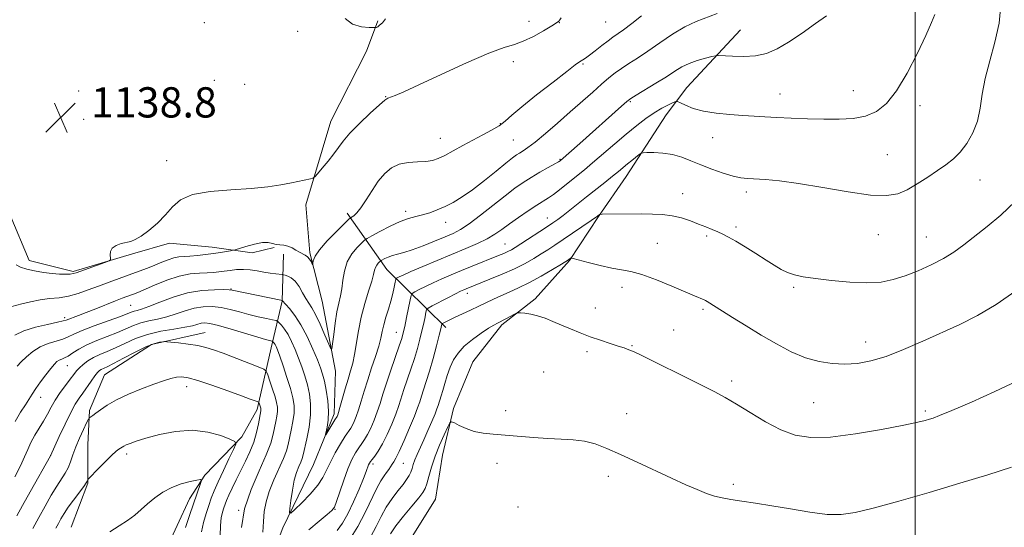
# Model space of a CAD drawing. Extents: x 2187300 to 2190200, y 347300 to 350200.
# Drawn here: x 2188263 to 2188524, y 348702 to 348837 of the extents above; entities that cross this region are included whole.
import ezdxf

# ---------------------------------------------------------------- set-up
doc = ezdxf.new("R2010")
doc.units = 0
doc.header["$MEASUREMENT"] = 0
for name, color, linetype, lineweight in [('32000', 7, 'Continuous', 0), ('DTM HARD BREAKLINE', 7, 'Continuous', 0), ('DTM SPOT ELEVATION', 2, 'Continuous', 13), ('INDEX CONTOUR', 41, 'Continuous', 13), ('INTERMEDIATE CONTOUR', 44, 'Continuous', 0), ('INTERMEDIATE CONTOUR DEPRESSION', 44, 'Continuous', 0), ('SPOT ELEVATION', 7, 'Continuous', 0)]:
    doc.layers.add(name, color=color, linetype=linetype, lineweight=lineweight)
doc.styles.add('Style-ITALICS', font='ITALICS.shx')

# ---------------------------------------------------------------- blocks, each defined once
blk = doc.blocks.new('SPOT')
at = {"layer": 'SPOT ELEVATION'}
for p, q in [((-3.91, -3.91), (3.82, 3.81)), ((-1.65, 3.77), (1.72, -3.93))]:
    blk.add_line(p, q, dxfattribs=at)

msp = doc.modelspace()

# ---------------------------------------------------------------- linework, layer by layer
at = {"layer": '32000', "flags": 128}
msp.add_lwpolyline([(2188500, 350000), (2188500, 347500)], dxfattribs=at)
at = {"layer": 'DTM HARD BREAKLINE'}
for points in [[(2188261.92, 348558.16, 1158.92), (2188272.87, 348574.86, 1158.08), (2188278.35, 348585.4, 1156.45), (2188281.29, 348596.66, 1155.86), (2188286.04, 348606.47, 1155.46), (2188295.16, 348618.45, 1154.26), (2188302.81, 348623.88, 1153.86), (2188311.92, 348631.86, 1153.46), (2188320.68, 348646.02, 1152.88), (2188323.98, 348659.83, 1152.23), (2188326.19, 348672.56, 1150.99), (2188328.78, 348691.82, 1149.46), (2188332.81, 348702.36, 1148.37), (2188340.85, 348719.07, 1146.56), (2188346.34, 348732.51, 1145.57), (2188346.73, 348743.78, 1144.52), (2188343.13, 348762.34, 1142.7), (2188339.89, 348775.07, 1141.76), (2188338.83, 348787.8, 1140.37), (2188345.43, 348809.97, 1139.21), (2188354.93, 348828.49, 1138.59), (2188357.85, 348836.48, 1137.83)], [(2188349.04, 348664.17, 1161.16), (2188363.66, 348694.68, 1160.36), (2188373.15, 348709.93, 1159.31), (2188375, 348721.56, 1158.91), (2188377.93, 348733.92, 1157.67), (2188383.05, 348746.27, 1157.2), (2188390.71, 348756.07, 1156.29), (2188399.46, 348762.96, 1155.67), (2188408.57, 348773.12, 1154.11), (2188416.24, 348784.74, 1152.07), (2188423.54, 348795.27, 1150.76), (2188434.12, 348811.61, 1148.8), (2188439.59, 348818.87, 1147.24), (2188453.81, 348834.11, 1145.02)], [(2188235.59, 348804.05, 1139.36), (2188250.85, 348798.56, 1139.03), (2188260.64, 348785.08, 1139.5), (2188265.7, 348773.07, 1139.65), (2188277.33, 348770.13, 1139.79), (2188292.98, 348774.82, 1140.12), (2188302.81, 348777.7, 1140.37), (2188314.08, 348776.59, 1141.32), (2188324.62, 348775.11, 1142.59), (2188330.44, 348776.55, 1142.08)], [(2188375.85, 348755.35, 1154.49), (2188360.25, 348770.66, 1146.81), (2188349.74, 348785.59, 1141.58)], [(2188263.48, 348602.16, 1164.23), (2188272.98, 348619.59, 1163.17), (2188279.55, 348630.12, 1162.88), (2188287.58, 348642.1, 1162.77), (2188293.42, 348652.63, 1161.97), (2188295.63, 348666.45, 1161.25), (2188297.85, 348680.99, 1160.37), (2188301.52, 348695.89, 1159.57), (2188308.1, 348710.05, 1158.7), (2188312.11, 348716.23, 1157.86), (2188321.96, 348726.39, 1155.72), (2188325.97, 348733.65, 1154.45), (2188329.65, 348750, 1150.63), (2188332.59, 348762.36, 1146.05), (2188332.98, 348774.72, 1142.41)], [(2188276.81, 348702.49, 1157.32), (2188281.2, 348714.12, 1156.09), (2188281.23, 348724.3, 1155.14), (2188281.61, 348733.39, 1153.69), (2188285.63, 348742.83, 1152.89), (2188298.02, 348750.81, 1152.27), (2188312.21, 348754.04, 1151.21)]]:
    msp.add_polyline3d(points, dxfattribs=at)
at = {"layer": 'DTM SPOT ELEVATION'}
for p in [(2188312, 348835.98, 1138.2), (2188397.9, 348836.37, 1139.62), (2188405.93, 348836.06, 1140.02), (2188418.16, 348836.16, 1140.94), (2188336.71, 348833.7, 1138.18), (2188393.75, 348825.69, 1140.27), (2188412.15, 348825.1, 1142.17), (2188314.65, 348820.75, 1138.37), (2188322.68, 348819.72, 1138.41), (2188278.76, 348817.9, 1138.63), (2188464.28, 348817.16, 1147.24), (2188483.61, 348818, 1147.17), (2188359.98, 348816.4, 1139.95), (2188424.63, 348815.07, 1146.17), (2188501.32, 348814.05, 1148.5), (2188280.07, 348810.45, 1138.77), (2188390.29, 348809.26, 1141.87), (2188374.43, 348805.37, 1141.22), (2188393.7, 348804.96, 1142.93), (2188446.43, 348805.56, 1148.76), (2188492.6, 348801.09, 1149.03), (2188302.01, 348799.51, 1139.3), (2188406.05, 348799.84, 1145.89), (2188517.17, 348794.42, 1150.74), (2188438.54, 348790.75, 1151.33), (2188455.35, 348791.18, 1150.43), (2188365.29, 348786.13, 1143.6), (2188375.83, 348783.18, 1144.59), (2188402.7, 348784.3, 1149.26), (2188452.63, 348781.97, 1151.64), (2188391.5, 348777.45, 1149.1), (2188431.82, 348777.6, 1152.98), (2188444.82, 348779.56, 1152.25), (2188490.26, 348779.93, 1150.77), (2188502.98, 348779.31, 1151.14), (2188319.06, 348765.5, 1145.94), (2188381.53, 348764.38, 1152.51), (2188422.46, 348765.97, 1154.63), (2188467.85, 348765.97, 1152.26), (2188292.5, 348761.2, 1144.97), (2188415.41, 348760.54, 1155.33), (2188443.88, 348760.17, 1154.27), (2188275.04, 348757.97, 1143.63), (2188362.83, 348754.1, 1149.22), (2188436.13, 348754.68, 1155.16), (2188486.95, 348751.48, 1153.37), (2188413.2, 348748.91, 1156.34), (2188425.13, 348750.52, 1155.9), (2188275.74, 348745.24, 1148.83), (2188401.79, 348743.54, 1157.23), (2188451.45, 348741.16, 1155.62), (2188307.36, 348739.71, 1154.59), (2188268.68, 348736.9, 1148.65), (2188391.71, 348733.33, 1157.67), (2188473.17, 348735.45, 1154.98), (2188502.72, 348733.25, 1155.74), (2188423.71, 348732.52, 1157.34), (2188271.37, 348721.49, 1152.01), (2188291.45, 348721.9, 1156.37), (2188356.62, 348719.2, 1152.42), (2188364.65, 348719.36, 1154.93), (2188389.42, 348719.44, 1158.4), (2188418.83, 348715.94, 1158.43), (2188451.94, 348713.83, 1157.64), (2188346.56, 348707.23, 1150.06), (2188394.92, 348707.86, 1158.91), (2188321.1, 348706.95, 1152)]:
    msp.add_point(p, dxfattribs=at)
at = {"layer": 'INDEX CONTOUR'}
for points in [[(2188522.675, 348840.773, 1150), (2188522.18, 348835.877, 1150), (2188521.096, 348830.837, 1150), (2188519.737, 348825.892, 1150), (2188518.53, 348821.261, 1150), (2188517.766, 348817.108, 1150), (2188517.202, 348813.387, 1150), (2188516.461, 348809.995, 1150), (2188515.259, 348806.869, 1150), (2188513.687, 348804.087, 1150), (2188511.927, 348801.763, 1150), (2188510.11, 348799.943, 1150), (2188508.15, 348798.408, 1150), (2188505.909, 348796.868, 1150), (2188503.315, 348795.128, 1150), (2188500.556, 348793.357, 1150), (2188497.887, 348791.818, 1150), (2188495.385, 348790.744, 1150), (2188492.43, 348790.247, 1150), (2188488.224, 348790.413, 1150), (2188482.305, 348791.241, 1150), (2188475.55, 348792.401, 1150), (2188469.169, 348793.479, 1150), (2188464.125, 348794.154, 1150), (2188460.387, 348794.489, 1150), (2188455.677, 348794.757, 1150), (2188453.919, 348794.979, 1150), (2188451.898, 348795.438, 1150), (2188449.259, 348796.223, 1150), (2188446.256, 348797.246, 1150), (2188443.294, 348798.376, 1150), (2188440.672, 348799.482, 1150), (2188438.269, 348800.445, 1150), (2188435.855, 348801.147, 1150), (2188433.304, 348801.511, 1150), (2188430.91, 348801.627, 1150), (2188429.071, 348801.624, 1150), (2188428.042, 348801.592, 1150), (2188427.502, 348801.457, 1150), (2188426.989, 348801.096, 1150), (2188425.054, 348799.573, 1150), (2188423.889, 348798.63, 1150), (2188421.536, 348796.663, 1150), (2188419.965, 348795.38, 1150), (2188417.908, 348793.748, 1150), (2188413.064, 348789.932, 1150), (2188406.914, 348785.009, 1150), (2188405.529, 348783.959, 1150), (2188404.196, 348783.021, 1150), (2188402.536, 348781.911, 1150), (2188395.742, 348777.458, 1150), (2188394.245, 348776.501, 1150), (2188393.206, 348775.884, 1150), (2188392.299, 348775.422, 1150), (2188391.23, 348774.951, 1150), (2188389.831, 348774.379, 1150), (2188382.817, 348771.568, 1150), (2188379.987, 348770.416, 1150), (2188377.293, 348769.299, 1150), (2188374.796, 348768.23, 1150), (2188372.515, 348767.203, 1150), (2188370.488, 348766.232, 1150), (2188368.821, 348765.392, 1150), (2188367.636, 348764.775, 1150), (2188366.986, 348764.379, 1150), (2188366.666, 348763.824, 1150), (2188366.401, 348762.631, 1150), (2188365.474, 348757.955, 1150), (2188364.997, 348755.613, 1150), (2188364.626, 348753.931, 1150), (2188364.215, 348752.45, 1150), (2188363.564, 348750.484, 1150), (2188361.336, 348744.087, 1150), (2188360.176, 348740.658, 1150), (2188359.249, 348737.748, 1150), (2188358.478, 348735.273, 1150), (2188357.727, 348733.01, 1150), (2188356.891, 348730.802, 1150), (2188356.009, 348728.747, 1150), (2188355.153, 348727.012, 1150), (2188354.372, 348725.692, 1150), (2188353.624, 348724.607, 1150), (2188352.844, 348723.507, 1150), (2188351.981, 348722.157, 1150), (2188351.025, 348720.373, 1150), (2188349.98, 348717.987, 1150), (2188348.875, 348714.968, 1150), (2188347.832, 348711.854, 1150), (2188347.005, 348709.323, 1150), (2188346.434, 348707.822, 1150), (2188345.756, 348706.887, 1150), (2188344.5, 348705.823, 1150), (2188342.359, 348704.1, 1150), (2188339.675, 348701.838, 1150)], [(2188406.381, 348837.288, 1140), (2188406.002, 348836.78, 1140), (2188405.723, 348836.442, 1140), (2188405.156, 348835.987, 1140), (2188403.904, 348835.17, 1140), (2188401.728, 348833.86, 1140), (2188399.027, 348832.359, 1140), (2188396.356, 348831.082, 1140), (2188394.021, 348830.265, 1140), (2188391.312, 348829.434, 1140), (2188387.264, 348827.937, 1140), (2188381.334, 348825.369, 1140), (2188374.64, 348822.301, 1140), (2188368.715, 348819.547, 1140), (2188364.737, 348817.737, 1140), (2188362.454, 348816.751, 1140), (2188360.526, 348816.003, 1140), (2188359.723, 348815.481, 1140), (2188358.294, 348814.265, 1140), (2188355.904, 348812.08, 1140), (2188353.062, 348809.371, 1140), (2188350.489, 348806.758, 1140), (2188348.708, 348804.701, 1140), (2188347.447, 348803.007, 1140), (2188346.234, 348801.321, 1140), (2188344.739, 348799.408, 1140), (2188343.182, 348797.52, 1140), (2188341.924, 348796.033, 1140), (2188341.196, 348795.21, 1140), (2188340.717, 348794.863, 1140), (2188340.076, 348794.697, 1140), (2188335.026, 348793.671, 1140), (2188332.268, 348793.131, 1140), (2188328.793, 348792.586, 1140), (2188324.394, 348792.132, 1140), (2188319.058, 348791.803, 1140), (2188313.567, 348791.373, 1140), (2188308.9, 348790.56, 1140), (2188305.747, 348789.157, 1140), (2188303.628, 348787.289, 1140), (2188301.771, 348785.161, 1140), (2188299.599, 348782.988, 1140), (2188297.302, 348781.014, 1140), (2188295.262, 348779.494, 1140), (2188293.747, 348778.594, 1140), (2188292.561, 348778.139, 1140), (2188290.033, 348777.542, 1140), (2188288.689, 348777.071, 1140), (2188287.668, 348776.387, 1140), (2188287.186, 348775.474, 1140), (2188287.107, 348774.512, 1140), (2188287.194, 348773.73, 1140), (2188287.203, 348773.276, 1140), (2188286.824, 348772.972, 1140), (2188285.732, 348772.557, 1140), (2188278.097, 348769.819, 1140), (2188277.298, 348769.598, 1140), (2188276.507, 348769.505, 1140), (2188275.337, 348769.464, 1140), (2188273.739, 348769.493, 1140), (2188271.753, 348769.633, 1140), (2188269.458, 348769.915, 1140), (2188267.114, 348770.316, 1140), (2188265.023, 348770.804, 1140), (2188263.417, 348771.352, 1140), (2188262.243, 348771.967, 1140)], [(2188327.441, 348701.214, 1150), (2188327.619, 348704.021, 1150), (2188327.869, 348706.652, 1150), (2188328.32, 348709.232, 1150), (2188329.125, 348711.977, 1150), (2188330.356, 348715.004, 1150), (2188332.958, 348720.685, 1150), (2188333.729, 348722.71, 1150), (2188334.19, 348724.382, 1150), (2188335.01, 348728.161, 1150), (2188335.446, 348730.429, 1150), (2188335.725, 348732.655, 1150), (2188335.724, 348734.694, 1150), (2188335.413, 348736.769, 1150), (2188334.78, 348739.199, 1150), (2188333.859, 348742.153, 1150), (2188332.837, 348745.202, 1150), (2188331.94, 348747.767, 1150), (2188331.338, 348749.422, 1150), (2188330.972, 348750.336, 1150), (2188330.725, 348750.83, 1150), (2188330.504, 348751.171, 1150), (2188330.31, 348751.419, 1150), (2188330.076, 348751.667, 1150), (2188329.968, 348751.715, 1150), (2188329.277, 348751.872, 1150), (2188328.202, 348752.165, 1150), (2188326.125, 348752.783, 1150), (2188319.105, 348754.941, 1150), (2188315.753, 348755.908, 1150), (2188313.492, 348756.441, 1150), (2188312.101, 348756.587, 1150), (2188311.136, 348756.471, 1150), (2188308.851, 348755.831, 1150), (2188306.836, 348755.406, 1150), (2188303.924, 348754.94, 1150), (2188300.468, 348754.348, 1150), (2188296.956, 348753.521, 1150), (2188293.789, 348752.4, 1150), (2188291, 348751.141, 1150), (2188288.529, 348749.955, 1150), (2188286.329, 348748.992, 1150), (2188284.379, 348748.179, 1150), (2188282.671, 348747.383, 1150), (2188281.197, 348746.506, 1150), (2188279.961, 348745.584, 1150), (2188278.973, 348744.687, 1150), (2188278.202, 348743.842, 1150), (2188277.47, 348742.901, 1150), (2188276.558, 348741.676, 1150), (2188275.323, 348740.041, 1150), (2188273.921, 348738.134, 1150), (2188272.581, 348736.156, 1150), (2188271.469, 348734.264, 1150), (2188270.492, 348732.435, 1150), (2188269.492, 348730.604, 1150), (2188268.363, 348728.722, 1150), (2188267.202, 348726.82, 1150), (2188266.154, 348724.948, 1150), (2188265.3, 348723.106, 1150), (2188264.458, 348721.105, 1150), (2188263.382, 348718.704, 1150), (2188261.925, 348715.803, 1150)]]:
    msp.add_polyline3d(points, dxfattribs=at)
at = {"layer": 'INTERMEDIATE CONTOUR'}
for points in [[(2188427.607, 348837.83, 1142), (2188425.08, 348835.77, 1142), (2188422.888, 348834.147, 1142), (2188420.07, 348832.182, 1142), (2188418.772, 348831.237, 1142), (2188417.132, 348829.969, 1142), (2188415.374, 348828.584, 1142), (2188413.842, 348827.394, 1142), (2188412.796, 348826.634, 1142), (2188412.139, 348826.208, 1142), (2188411.686, 348825.941, 1142), (2188411.185, 348825.612, 1142), (2188410.118, 348824.824, 1142), (2188407.898, 348823.131, 1142), (2188404.221, 348820.297, 1142), (2188399.897, 348816.916, 1142), (2188396.015, 348813.786, 1142), (2188393.367, 348811.517, 1142), (2188391.575, 348809.946, 1142), (2188389.962, 348808.72, 1142), (2188387.985, 348807.537, 1142), (2188385.64, 348806.297, 1142), (2188383.057, 348804.95, 1142), (2188380.381, 348803.488, 1142), (2188377.824, 348802.062, 1142), (2188375.612, 348800.864, 1142), (2188373.87, 348800.04, 1142), (2188372.318, 348799.552, 1142), (2188370.576, 348799.315, 1142), (2188368.379, 348799.22, 1142), (2188365.93, 348799.053, 1142), (2188363.556, 348798.58, 1142), (2188361.5, 348797.602, 1142), (2188359.702, 348796.091, 1142), (2188358.024, 348794.063, 1142), (2188356.367, 348791.604, 1142), (2188354.798, 348789.099, 1142), (2188353.421, 348787.003, 1142), (2188352.324, 348785.659, 1142), (2188351.515, 348784.941, 1142), (2188350.642, 348784.397, 1142), (2188350.118, 348783.928, 1142), (2188348.963, 348782.803, 1142), (2188346.921, 348780.784, 1142), (2188344.512, 348778.299, 1142), (2188342.455, 348775.942, 1142), (2188341.285, 348774.186, 1142), (2188340.83, 348773.024, 1142), (2188340.741, 348772.327, 1142), (2188340.717, 348771.986, 1142), (2188340.657, 348771.964, 1142), (2188340.239, 348772.779, 1142), (2188339.841, 348773.432, 1142), (2188339.33, 348774.033, 1142), (2188338.716, 348774.468, 1142), (2188337.165, 348775.245, 1142), (2188336.225, 348775.817, 1142), (2188335.203, 348776.425, 1142), (2188334.132, 348776.902, 1142), (2188333.047, 348777.136, 1142), (2188331.983, 348777.234, 1142), (2188330.98, 348777.356, 1142), (2188330.026, 348777.603, 1142), (2188328.906, 348777.822, 1142), (2188327.357, 348777.801, 1142), (2188325.251, 348777.401, 1142), (2188323.004, 348776.8, 1142), (2188320.121, 348775.925, 1142), (2188319.535, 348775.773, 1142), (2188318.905, 348775.658, 1142), (2188317.83, 348775.476, 1142), (2188316.304, 348775.233, 1142), (2188314.423, 348774.96, 1142), (2188312.306, 348774.688, 1142), (2188310.16, 348774.447, 1142), (2188308.216, 348774.27, 1142), (2188306.634, 348774.161, 1142), (2188305.276, 348774.03, 1142), (2188303.936, 348773.759, 1142), (2188302.441, 348773.265, 1142), (2188300.771, 348772.601, 1142), (2188298.941, 348771.849, 1142), (2188296.956, 348771.076, 1142), (2188294.777, 348770.266, 1142), (2188286.843, 348767.39, 1142), (2188284.002, 348766.325, 1142), (2188281.267, 348765.278, 1142), (2188278.637, 348764.347, 1142), (2188276.084, 348763.647, 1142), (2188273.576, 348763.239, 1142), (2188271.079, 348762.98, 1142), (2188268.556, 348762.673, 1142), (2188266.028, 348762.184, 1142), (2188263.75, 348761.617, 1142), (2188261.07, 348760.873, 1142)], [(2188447.62, 348838.445, 1144), (2188442.071, 348836.359, 1144), (2188439.074, 348834.954, 1144), (2188435.796, 348832.973, 1144), (2188432.445, 348830.684, 1144), (2188429.304, 348828.479, 1144), (2188426.595, 348826.665, 1144), (2188424.307, 348825.192, 1144), (2188422.368, 348823.926, 1144), (2188420.68, 348822.721, 1144), (2188419.009, 348821.395, 1144), (2188417.089, 348819.757, 1144), (2188414.714, 348817.664, 1144), (2188408.769, 348812.386, 1144), (2188405.425, 348809.449, 1144), (2188402.209, 348806.678, 1144), (2188399.505, 348804.43, 1144), (2188397.588, 348802.955, 1144), (2188396.303, 348802.083, 1144), (2188395.395, 348801.528, 1144), (2188394.581, 348801.01, 1144), (2188393.503, 348800.223, 1144), (2188391.779, 348798.858, 1144), (2188389.178, 348796.739, 1144), (2188386.061, 348794.228, 1144), (2188382.938, 348791.823, 1144), (2188380.21, 348789.914, 1144), (2188377.839, 348788.469, 1144), (2188375.678, 348787.353, 1144), (2188373.608, 348786.45, 1144), (2188371.621, 348785.726, 1144), (2188369.74, 348785.17, 1144), (2188367.945, 348784.732, 1144), (2188366.043, 348784.22, 1144), (2188363.8, 348783.405, 1144), (2188361.116, 348782.16, 1144), (2188358.421, 348780.766, 1144), (2188356.28, 348779.602, 1144), (2188355.065, 348778.92, 1144), (2188354.386, 348778.441, 1144), (2188353.656, 348777.754, 1144), (2188352.461, 348776.535, 1144), (2188351.042, 348774.808, 1144), (2188349.805, 348772.685, 1144), (2188349.051, 348770.297, 1144), (2188348.649, 348767.861, 1144), (2188348.36, 348765.616, 1144), (2188347.995, 348763.692, 1144), (2188347.553, 348761.783, 1144), (2188347.08, 348759.474, 1144), (2188346.621, 348756.535, 1144), (2188346.221, 348753.482, 1144), (2188345.928, 348751.019, 1144), (2188345.739, 348749.726, 1144), (2188345.473, 348749.709, 1144), (2188344.905, 348750.955, 1144), (2188343.889, 348753.326, 1144), (2188342.628, 348756.187, 1144), (2188341.404, 348758.783, 1144), (2188340.43, 348760.564, 1144), (2188338.86, 348763.024, 1144), (2188337.997, 348764.545, 1144), (2188337.044, 348766.173, 1144), (2188336.027, 348767.567, 1144), (2188334.994, 348768.467, 1144), (2188334.059, 348768.949, 1144), (2188333.354, 348769.173, 1144), (2188332.941, 348769.281, 1144), (2188332.586, 348769.345, 1144), (2188330.914, 348769.551, 1144), (2188329.453, 348769.748, 1144), (2188327.76, 348770.007, 1144), (2188325.975, 348770.313, 1144), (2188324.152, 348770.583, 1144), (2188322.326, 348770.722, 1144), (2188320.534, 348770.664, 1144), (2188318.827, 348770.472, 1144), (2188317.259, 348770.24, 1144), (2188315.841, 348770.049, 1144), (2188314.409, 348769.91, 1144), (2188312.755, 348769.822, 1144), (2188310.704, 348769.748, 1144), (2188308.225, 348769.517, 1144), (2188305.318, 348768.923, 1144), (2188302.064, 348767.851, 1144), (2188298.866, 348766.561, 1144), (2188294.431, 348764.64, 1144), (2188293.303, 348764.188, 1144), (2188291.532, 348763.541, 1144), (2188290.294, 348763.075, 1144), (2188288.516, 348762.379, 1144), (2188283.351, 348760.305, 1144), (2188280.761, 348759.281, 1144), (2188278.687, 348758.494, 1144), (2188275.466, 348757.311, 1144), (2188274.66, 348757.072, 1144), (2188273.135, 348756.727, 1144), (2188270.525, 348756.178, 1144), (2188267.329, 348755.412, 1144), (2188264.265, 348754.436, 1144), (2188261.911, 348753.294, 1144)], [(2188505.223, 348838.223, 1148), (2188504.359, 348836.047, 1148), (2188502.86, 348832.662, 1148), (2188500.613, 348827.927, 1148), (2188497.891, 348822.664, 1148), (2188495.067, 348817.941, 1148), (2188492.409, 348814.585, 1148), (2188489.771, 348812.482, 1148), (2188486.909, 348811.281, 1148), (2188483.62, 348810.665, 1148), (2188479.91, 348810.444, 1148), (2188475.832, 348810.462, 1148), (2188471.492, 348810.584, 1148), (2188467.215, 348810.752, 1148), (2188463.378, 348810.93, 1148), (2188460.216, 348811.091, 1148), (2188457.392, 348811.252, 1148), (2188454.43, 348811.438, 1148), (2188451.005, 348811.682, 1148), (2188447.399, 348812.045, 1148), (2188444.053, 348812.592, 1148), (2188441.327, 348813.347, 1148), (2188439.293, 348814.154, 1148), (2188437.939, 348814.813, 1148), (2188437.19, 348815.163, 1148), (2188436.682, 348815.182, 1148), (2188435.976, 348814.888, 1148), (2188434.738, 348814.294, 1148), (2188433.029, 348813.397, 1148), (2188431.009, 348812.193, 1148), (2188428.799, 348810.671, 1148), (2188426.36, 348808.798, 1148), (2188423.608, 348806.537, 1148), (2188420.539, 348803.919, 1148), (2188414.706, 348798.883, 1148), (2188412.572, 348797.096, 1148), (2188410.862, 348795.712, 1148), (2188405.927, 348791.768, 1148), (2188404.375, 348790.59, 1148), (2188403.026, 348789.659, 1148), (2188399.913, 348787.686, 1148), (2188397.638, 348786.194, 1148), (2188395.098, 348784.473, 1148), (2188392.693, 348782.78, 1148), (2188390.693, 348781.31, 1148), (2188388.857, 348780.02, 1148), (2188386.815, 348778.805, 1148), (2188384.265, 348777.569, 1148), (2188381.176, 348776.24, 1148), (2188373.618, 348773.105, 1148), (2188369.768, 348771.48, 1148), (2188366.62, 348770.128, 1148), (2188364.601, 348769.232, 1148), (2188363.514, 348768.724, 1148), (2188363.006, 348768.465, 1148), (2188362.76, 348768.304, 1148), (2188362.623, 348768.008, 1148), (2188362.477, 348767.32, 1148), (2188362.222, 348766.06, 1148), (2188361.837, 348764.331, 1148), (2188361.318, 348762.31, 1148), (2188360.681, 348760.168, 1148), (2188360.023, 348758.045, 1148), (2188359.458, 348756.079, 1148), (2188359.053, 348754.327, 1148), (2188358.67, 348752.547, 1148), (2188358.122, 348750.416, 1148), (2188357.281, 348747.718, 1148), (2188356.256, 348744.643, 1148), (2188355.214, 348741.483, 1148), (2188354.291, 348738.5, 1148), (2188353.495, 348735.828, 1148), (2188352.803, 348733.573, 1148), (2188352.192, 348731.807, 1148), (2188351.652, 348730.475, 1148), (2188351.174, 348729.494, 1148), (2188350.723, 348728.733, 1148), (2188349.294, 348726.559, 1148), (2188348.052, 348724.552, 1148), (2188346.638, 348722.139, 1148), (2188345.348, 348719.732, 1148), (2188344.356, 348717.633, 1148), (2188343.374, 348715.683, 1148), (2188341.996, 348713.612, 1148), (2188339.981, 348711.269, 1148), (2188337.756, 348708.978, 1148), (2188335.911, 348707.18, 1148), (2188334.893, 348706.254, 1148), (2188334.565, 348706.326, 1148), (2188334.648, 348707.457, 1148), (2188334.907, 348709.601, 1148), (2188335.294, 348712.279, 1148), (2188335.804, 348714.906, 1148), (2188336.416, 348717.014, 1148), (2188337.035, 348718.592, 1148), (2188337.546, 348719.746, 1148), (2188337.881, 348720.643, 1148), (2188338.155, 348721.683, 1148), (2188339.105, 348725.878, 1148), (2188339.709, 348729.002, 1148), (2188340.109, 348732.208, 1148), (2188340.127, 348735.107, 1148), (2188339.811, 348737.722, 1148), (2188339.264, 348740.177, 1148), (2188338.578, 348742.577, 1148), (2188337.791, 348744.941, 1148), (2188336.931, 348747.269, 1148), (2188336.021, 348749.54, 1148), (2188335.083, 348751.648, 1148), (2188334.137, 348753.465, 1148), (2188333.215, 348754.89, 1148), (2188332.404, 348755.925, 1148), (2188331.802, 348756.597, 1148), (2188331.429, 348756.959, 1148), (2188330.979, 348757.158, 1148), (2188330.067, 348757.363, 1148), (2188328.421, 348757.712, 1148), (2188326.221, 348758.207, 1148), (2188323.761, 348758.814, 1148), (2188321.285, 348759.49, 1148), (2188318.846, 348760.135, 1148), (2188316.445, 348760.637, 1148), (2188314.08, 348760.895, 1148), (2188311.728, 348760.858, 1148), (2188309.36, 348760.488, 1148), (2188306.955, 348759.789, 1148), (2188304.524, 348758.933, 1148), (2188302.082, 348758.137, 1148), (2188299.663, 348757.556, 1148), (2188297.335, 348757.09, 1148), (2188295.185, 348756.574, 1148), (2188293.238, 348755.886, 1148), (2188289.053, 348754.067, 1148), (2188283.553, 348751.927, 1148), (2188280.942, 348750.791, 1148), (2188278.85, 348749.65, 1148), (2188277.247, 348748.611, 1148), (2188276.017, 348747.798, 1148), (2188275.054, 348747.288, 1148), (2188274.283, 348746.974, 1148), (2188273.638, 348746.699, 1148), (2188273.038, 348746.308, 1148), (2188272.342, 348745.634, 1148), (2188271.395, 348744.513, 1148), (2188270.115, 348742.866, 1148), (2188268.7, 348740.963, 1148), (2188267.423, 348739.162, 1148), (2188266.463, 348737.708, 1148), (2188264.692, 348734.875, 1148), (2188263.422, 348732.906, 1148), (2188261.952, 348730.486, 1148)], [(2188476.519, 348837.872, 1146), (2188473.616, 348835.807, 1146), (2188470.081, 348833.261, 1146), (2188466.543, 348830.845, 1146), (2188463.469, 348829.052, 1146), (2188460.674, 348827.895, 1146), (2188457.81, 348827.271, 1146), (2188454.682, 348827.065, 1146), (2188451.68, 348827.117, 1146), (2188448.022, 348827.333, 1146), (2188447.208, 348827.281, 1146), (2188446.21, 348827.057, 1146), (2188444.518, 348826.627, 1146), (2188442.377, 348826.008, 1146), (2188440.214, 348825.228, 1146), (2188438.33, 348824.296, 1146), (2188436.47, 348823.151, 1146), (2188434.252, 348821.713, 1146), (2188431.455, 348819.973, 1146), (2188426.192, 348816.799, 1146), (2188424.774, 348815.92, 1146), (2188423.757, 348815.156, 1146), (2188422.361, 348813.927, 1146), (2188411.279, 348804.008, 1146), (2188406.219, 348799.559, 1146), (2188406.084, 348799.462, 1146), (2188405.663, 348799.207, 1146), (2188404.676, 348798.64, 1146), (2188402.956, 348797.668, 1146), (2188400.763, 348796.414, 1146), (2188398.468, 348795.061, 1146), (2188396.325, 348793.715, 1146), (2188394.123, 348792.192, 1146), (2188391.536, 348790.236, 1146), (2188385.043, 348785.056, 1146), (2188382.061, 348782.777, 1146), (2188379.786, 348781.262, 1146), (2188377.842, 348780.252, 1146), (2188375.674, 348779.325, 1146), (2188372.901, 348778.172, 1146), (2188369.848, 348776.939, 1146), (2188367.017, 348775.885, 1146), (2188364.794, 348775.195, 1146), (2188363.108, 348774.764, 1146), (2188361.774, 348774.409, 1146), (2188360.648, 348773.997, 1146), (2188359.741, 348773.576, 1146), (2188358.755, 348773.041, 1146), (2188358.559, 348772.903, 1146), (2188358.349, 348772.705, 1146), (2188358.005, 348772.353, 1146), (2188357.596, 348771.856, 1146), (2188357.238, 348771.244, 1146), (2188357.001, 348770.496, 1146), (2188356.74, 348769.378, 1146), (2188356.265, 348767.603, 1146), (2188355.452, 348764.982, 1146), (2188354.459, 348761.719, 1146), (2188353.513, 348758.121, 1146), (2188352.788, 348754.484, 1146), (2188351.757, 348748.16, 1146), (2188351.26, 348745.876, 1146), (2188350.699, 348743.881, 1146), (2188350.038, 348741.712, 1146), (2188349.27, 348739.075, 1146), (2188347.879, 348734.136, 1146), (2188347.493, 348732.812, 1146), (2188347.295, 348732.203, 1146), (2188347.195, 348731.976, 1146), (2188347.103, 348731.82, 1146), (2188346.513, 348730.879, 1146), (2188344.114, 348726.956, 1146), (2188344.043, 348726.994, 1146), (2188344.471, 348728.951, 1146), (2188344.742, 348730.826, 1146), (2188344.834, 348733.201, 1146), (2188344.631, 348735.946, 1146), (2188344.223, 348738.729, 1146), (2188343.748, 348741.155, 1146), (2188343.297, 348743, 1146), (2188342.746, 348744.679, 1146), (2188341.922, 348746.77, 1146), (2188340.705, 348749.657, 1146), (2188339.201, 348752.953, 1146), (2188337.57, 348756.078, 1146), (2188335.973, 348758.558, 1146), (2188334.572, 348760.352, 1146), (2188332.599, 348762.529, 1146), (2188332.222, 348762.6, 1146), (2188319.403, 348765.253, 1146), (2188318.55, 348765.337, 1146), (2188317.136, 348765.365, 1146), (2188314.668, 348765.349, 1146), (2188311.355, 348765.129, 1146), (2188307.584, 348764.506, 1146), (2188303.739, 348763.377, 1146), (2188300.196, 348762.035, 1146), (2188297.331, 348760.87, 1146), (2188295.401, 348760.172, 1146), (2188294.202, 348759.829, 1146), (2188293.413, 348759.628, 1146), (2188292.686, 348759.371, 1146), (2188291.567, 348758.927, 1146), (2188289.576, 348758.179, 1146), (2188282.86, 348755.781, 1146), (2188279.661, 348754.56, 1146), (2188277.49, 348753.594, 1146), (2188275.995, 348752.856, 1146), (2188274.576, 348752.262, 1146), (2188270.694, 348751.089, 1146), (2188268.573, 348750.216, 1146), (2188266.623, 348749.011, 1146), (2188264.931, 348747.629, 1146), (2188263.554, 348746.286, 1146), (2188262.491, 348745.095, 1146)], [(2188526.463, 348788.671, 1152), (2188522.677, 348785.113, 1152), (2188519.008, 348782.063, 1152), (2188512.872, 348777.254, 1152), (2188510.258, 348775.326, 1152), (2188507.472, 348773.566, 1152), (2188504.244, 348771.891, 1152), (2188500.772, 348770.355, 1152), (2188497.366, 348769.045, 1152), (2188494.21, 348768.038, 1152), (2188490.981, 348767.39, 1152), (2188487.222, 348767.145, 1152), (2188482.683, 348767.31, 1152), (2188477.906, 348767.747, 1152), (2188473.635, 348768.274, 1152), (2188470.427, 348768.761, 1152), (2188468.092, 348769.263, 1152), (2188466.254, 348769.882, 1152), (2188464.558, 348770.712, 1152), (2188462.742, 348771.806, 1152), (2188460.562, 348773.209, 1152), (2188457.895, 348774.909, 1152), (2188455.071, 348776.669, 1152), (2188452.536, 348778.195, 1152), (2188450.613, 348779.275, 1152), (2188449.125, 348780.022, 1152), (2188447.772, 348780.63, 1152), (2188446.296, 348781.261, 1152), (2188444.622, 348781.957, 1152), (2188442.714, 348782.727, 1152), (2188440.559, 348783.557, 1152), (2188438.214, 348784.339, 1152), (2188435.754, 348784.94, 1152), (2188433.221, 348785.267, 1152), (2188430.52, 348785.382, 1152), (2188427.517, 348785.386, 1152), (2188417.197, 348785.305, 1152), (2188416.677, 348785.284, 1152), (2188416.546, 348785.237, 1152), (2188416.005, 348784.82, 1152), (2188414.292, 348783.635, 1152), (2188406.892, 348778.601, 1152), (2188404.72, 348777.148, 1152), (2188402.872, 348775.938, 1152), (2188401.092, 348774.802, 1152), (2188399.138, 348773.6, 1152), (2188396.848, 348772.304, 1152), (2188394.076, 348770.916, 1152), (2188390.801, 348769.465, 1152), (2188387.484, 348768.099, 1152), (2188381.216, 348765.608, 1152), (2188380.621, 348765.355, 1152), (2188379.78, 348764.962, 1152), (2188378.411, 348764.279, 1152), (2188376.376, 348763.231, 1152), (2188372.264, 348761.085, 1152), (2188371.222, 348760.508, 1152), (2188370.793, 348760.068, 1152), (2188370.61, 348759.388, 1152), (2188370.369, 348758.177, 1152), (2188370.016, 348756.49, 1152), (2188369.564, 348754.469, 1152), (2188369.016, 348752.228, 1152), (2188368.356, 348749.785, 1152), (2188367.561, 348747.129, 1152), (2188366.633, 348744.293, 1152), (2188364.806, 348738.901, 1152), (2188363.448, 348734.683, 1152), (2188362.651, 348732.447, 1152), (2188361.591, 348729.797, 1152), (2188360.367, 348727.02, 1152), (2188359.131, 348724.53, 1152), (2188358.02, 348722.651, 1152), (2188357.094, 348721.339, 1152), (2188356.395, 348720.455, 1152), (2188355.942, 348719.863, 1152), (2188355.663, 348719.418, 1152), (2188355.462, 348718.975, 1152), (2188354.832, 348717.271, 1152), (2188354.098, 348715.389, 1152), (2188352.937, 348712.547, 1152), (2188351.497, 348709.226, 1152), (2188349.983, 348706.06, 1152), (2188348.552, 348703.544, 1152), (2188347.15, 348701.586, 1152)], [(2188526.594, 348765.09, 1154), (2188521.406, 348761.409, 1154), (2188516.532, 348758.51, 1154), (2188511.847, 348756.181, 1154), (2188502.013, 348751.728, 1154), (2188496.961, 348749.513, 1154), (2188492.294, 348747.687, 1154), (2188488.284, 348746.487, 1154), (2188484.76, 348745.854, 1154), (2188481.438, 348745.652, 1154), (2188478.078, 348745.786, 1154), (2188474.605, 348746.318, 1154), (2188470.989, 348747.352, 1154), (2188467.207, 348748.947, 1154), (2188463.295, 348750.987, 1154), (2188459.297, 348753.314, 1154), (2188455.315, 348755.749, 1154), (2188451.674, 348758.033, 1154), (2188445.69, 348761.828, 1154), (2188445.036, 348762.224, 1154), (2188444.586, 348762.476, 1154), (2188444.18, 348762.672, 1154), (2188441.602, 348763.743, 1154), (2188435.686, 348766.249, 1154), (2188431.567, 348767.931, 1154), (2188427.737, 348769.342, 1154), (2188424.795, 348770.172, 1154), (2188422.356, 348770.637, 1154), (2188419.789, 348771.086, 1154), (2188416.683, 348771.769, 1154), (2188413.513, 348772.557, 1154), (2188409.57, 348773.588, 1154), (2188409.03, 348773.709, 1154), (2188408.892, 348773.684, 1154), (2188408.306, 348773.292, 1154), (2188406.442, 348772.146, 1154), (2188404.111, 348770.73, 1154), (2188401.121, 348768.974, 1154), (2188397.988, 348767.25, 1154), (2188395.132, 348765.847, 1154), (2188392.618, 348764.727, 1154), (2188390.42, 348763.765, 1154), (2188388.483, 348762.852, 1154), (2188384.639, 348760.952, 1154), (2188382.401, 348759.9, 1154), (2188378.171, 348757.962, 1154), (2188376.741, 348757.285, 1154), (2188374.972, 348756.382, 1154), (2188374.859, 348756.281, 1154), (2188374.819, 348756.145, 1154), (2188374.753, 348755.838, 1154), (2188374.559, 348755.026, 1154), (2188374.131, 348753.324, 1154), (2188373.406, 348750.525, 1154), (2188372.497, 348747.12, 1154), (2188371.558, 348743.774, 1154), (2188370.718, 348741.021, 1154), (2188370.008, 348738.856, 1154), (2188369.435, 348737.144, 1154), (2188368.965, 348735.692, 1154), (2188368.418, 348734.093, 1154), (2188367.575, 348731.885, 1154), (2188366.307, 348728.811, 1154), (2188364.857, 348725.448, 1154), (2188363.559, 348722.577, 1154), (2188362.66, 348720.772, 1154), (2188362.082, 348719.785, 1154), (2188361.657, 348719.157, 1154), (2188360.776, 348717.785, 1154), (2188360.223, 348716.986, 1154), (2188359.543, 348716.074, 1154), (2188358.686, 348714.784, 1154), (2188357.599, 348712.798, 1154), (2188354.584, 348706.417, 1154), (2188352.622, 348702.704, 1154), (2188350.406, 348699.16, 1154)], [(2188526.861, 348741.139, 1156), (2188521.055, 348738.388, 1156), (2188514.878, 348735.623, 1156), (2188509.683, 348733.376, 1156), (2188506.46, 348732.028, 1156), (2188504.759, 348731.371, 1156), (2188503.767, 348731.05, 1156), (2188502.675, 348730.742, 1156), (2188500.677, 348730.27, 1156), (2188496.972, 348729.49, 1156), (2188491.127, 348728.352, 1156), (2188484.194, 348727.17, 1156), (2188477.6, 348726.352, 1156), (2188472.409, 348726.234, 1156), (2188468.261, 348726.888, 1156), (2188464.435, 348728.309, 1156), (2188460.403, 348730.418, 1156), (2188456.375, 348732.83, 1156), (2188452.753, 348735.081, 1156), (2188449.78, 348736.841, 1156), (2188447.057, 348738.321, 1156), (2188444.029, 348739.861, 1156), (2188440.327, 348741.705, 1156), (2188429.641, 348746.985, 1156), (2188427.366, 348748.093, 1156), (2188425.648, 348748.896, 1156), (2188424.307, 348749.465, 1156), (2188423.023, 348749.934, 1156), (2188421.442, 348750.452, 1156), (2188419.309, 348751.136, 1156), (2188416.77, 348751.973, 1156), (2188414.069, 348752.916, 1156), (2188411.418, 348753.921, 1156), (2188408.876, 348754.952, 1156), (2188406.468, 348755.973, 1156), (2188404.214, 348756.943, 1156), (2188402.109, 348757.795, 1156), (2188400.14, 348758.457, 1156), (2188398.323, 348758.879, 1156), (2188396.781, 348759.109, 1156), (2188395.661, 348759.219, 1156), (2188395.027, 348759.255, 1156), (2188394.598, 348759.162, 1156), (2188394.003, 348758.862, 1156), (2188391.729, 348757.644, 1156), (2188389.554, 348756.517, 1156), (2188388.564, 348755.974, 1156), (2188387.189, 348755.136, 1156), (2188385.197, 348753.827, 1156), (2188382.906, 348752.175, 1156), (2188380.767, 348750.382, 1156), (2188379.129, 348748.599, 1156), (2188377.935, 348746.777, 1156), (2188377.026, 348744.816, 1156), (2188376.269, 348742.675, 1156), (2188375.63, 348740.541, 1156), (2188375.098, 348738.663, 1156), (2188374.669, 348737.229, 1156), (2188373.843, 348734.71, 1156), (2188373.541, 348733.858, 1156), (2188373.014, 348732.52, 1156), (2188372.169, 348730.497, 1156), (2188371.126, 348728.071, 1156), (2188370.058, 348725.643, 1156), (2188368.326, 348721.78, 1156), (2188367.715, 348720.318, 1156), (2188367.276, 348719.096, 1156), (2188366.932, 348718.046, 1156), (2188366.591, 348717.093, 1156), (2188366.156, 348716.154, 1156), (2188365.517, 348715.1, 1156), (2188364.559, 348713.789, 1156), (2188363.224, 348712.116, 1156), (2188361.676, 348710.108, 1156), (2188360.135, 348707.826, 1156), (2188358.755, 348705.335, 1156), (2188357.433, 348702.717, 1156), (2188355.998, 348700.057, 1156)], [(2188321.839, 348702.422, 1152), (2188322.66, 348707.343, 1152), (2188324.359, 348712.49, 1152), (2188326.471, 348717.412, 1152), (2188328.369, 348721.624, 1152), (2188329.577, 348724.778, 1152), (2188330.226, 348727.081, 1152), (2188330.916, 348730.445, 1152), (2188331.183, 348731.853, 1152), (2188331.34, 348733.102, 1152), (2188331.336, 348734.236, 1152), (2188331.137, 348735.458, 1152), (2188330.715, 348737.012, 1152), (2188330.077, 348739.018, 1152), (2188329.373, 348741.111, 1152), (2188328.791, 348742.806, 1152), (2188328.388, 348743.772, 1152), (2188327.717, 348744.331, 1152), (2188326.203, 348744.958, 1152), (2188316.944, 348748.517, 1152), (2188314.447, 348749.441, 1152), (2188312.379, 348750.096, 1152), (2188310.252, 348750.577, 1152), (2188307.743, 348750.965, 1152), (2188305.217, 348751.268, 1152), (2188302.077, 348751.584, 1152), (2188301.504, 348751.605, 1152), (2188300.998, 348751.56, 1152), (2188300.126, 348751.429, 1152), (2188298.689, 348751.048, 1152), (2188296.55, 348750.216, 1152), (2188293.695, 348748.84, 1152), (2188290.635, 348747.239, 1152), (2188288.006, 348745.843, 1152), (2188286.285, 348744.97, 1152), (2188284.719, 348744.233, 1152), (2188284.243, 348743.93, 1152), (2188283.714, 348743.422, 1152), (2188283.005, 348742.538, 1152), (2188282.039, 348741.184, 1152), (2188279.835, 348737.995, 1152), (2188278.861, 348736.611, 1152), (2188277.87, 348735.068, 1152), (2188276.671, 348732.886, 1152), (2188275.161, 348729.805, 1152), (2188273.601, 348726.459, 1152), (2188271.288, 348721.406, 1152), (2188265.959, 348711.901, 1152), (2188263.913, 348708.224, 1152), (2188262.401, 348705.476, 1152)], [(2188316.229, 348700.259, 1154), (2188316.244, 348702.939, 1154), (2188316.449, 348704.978, 1154), (2188316.777, 348706.473, 1154), (2188317.139, 348707.608, 1154), (2188317.483, 348708.574, 1154), (2188317.892, 348709.609, 1154), (2188318.485, 348710.958, 1154), (2188319.345, 348712.796, 1154), (2188320.423, 348715.021, 1154), (2188322.881, 348719.957, 1154), (2188324.065, 348722.489, 1154), (2188325.068, 348725.047, 1154), (2188325.807, 348727.582, 1154), (2188326.309, 348729.872, 1154), (2188326.921, 348733.278, 1154), (2188326.956, 348733.549, 1154), (2188326.956, 348733.758, 1154), (2188326.919, 348733.982, 1154), (2188326.841, 348734.267, 1154), (2188326.488, 348735.332, 1154), (2188326.413, 348735.509, 1154), (2188326.291, 348735.613, 1154), (2188326.013, 348735.727, 1154), (2188325.423, 348735.953, 1154), (2188324.159, 348736.424, 1154), (2188321.808, 348737.286, 1154), (2188318.186, 348738.598, 1154), (2188314.031, 348740.064, 1154), (2188310.312, 348741.31, 1154), (2188307.744, 348742.039, 1154), (2188306.041, 348742.291, 1154), (2188304.661, 348742.189, 1154), (2188303.122, 348741.833, 1154), (2188301.175, 348741.217, 1154), (2188298.624, 348740.31, 1154), (2188295.401, 348739.106, 1154), (2188291.928, 348737.708, 1154), (2188288.752, 348736.245, 1154), (2188286.304, 348734.838, 1154), (2188284.548, 348733.6, 1154), (2188283.335, 348732.641, 1154), (2188282.523, 348732.032, 1154), (2188282.017, 348731.703, 1154), (2188281.732, 348731.549, 1154), (2188281.565, 348731.427, 1154), (2188281.344, 348731.047, 1154), (2188280.88, 348730.085, 1154), (2188280.055, 348728.337, 1154), (2188279.031, 348726.087, 1154), (2188278.041, 348723.741, 1154), (2188277.259, 348721.632, 1154), (2188276.608, 348719.798, 1154), (2188275.951, 348718.205, 1154), (2188275.167, 348716.775, 1154), (2188272.988, 348713.391, 1154), (2188271.528, 348710.952, 1154), (2188269.908, 348708.101, 1154), (2188268.247, 348705.08, 1154), (2188266.668, 348702.139, 1154)], [(2188311.25, 348701.28, 1156), (2188311.757, 348703.702, 1156), (2188312.448, 348706.084, 1156), (2188313.179, 348708.266, 1156), (2188313.858, 348710.182, 1156), (2188314.618, 348712.13, 1156), (2188315.644, 348714.5, 1156), (2188317.032, 348717.497, 1156), (2188318.512, 348720.599, 1156), (2188319.72, 348723.098, 1156), (2188320.32, 348724.507, 1156), (2188320.079, 348725.211, 1156), (2188318.794, 348725.815, 1156), (2188316.34, 348726.74, 1156), (2188312.926, 348727.685, 1156), (2188308.844, 348728.168, 1156), (2188304.423, 348727.853, 1156), (2188300.15, 348727.001, 1156), (2188296.545, 348726.02, 1156), (2188293.998, 348725.239, 1156), (2188292.363, 348724.674, 1156), (2188291.362, 348724.265, 1156), (2188290.736, 348723.952, 1156), (2188289.438, 348723.146, 1156), (2188288.673, 348722.579, 1156), (2188287.466, 348721.51, 1156), (2188285.759, 348719.826, 1156), (2188283.914, 348717.928, 1156), (2188281.556, 348715.452, 1156), (2188281.236, 348715.091, 1156), (2188281.166, 348714.951, 1156), (2188281.085, 348714.739, 1156), (2188280.793, 348714.235, 1156), (2188280.099, 348713.238, 1156), (2188277.436, 348709.696, 1156), (2188276.029, 348707.769, 1156), (2188274.929, 348706.134, 1156), (2188274.091, 348704.752, 1156), (2188273.399, 348703.507, 1156), (2188272.756, 348702.267, 1156)], [(2188525.451, 348718.361, 1158), (2188519.22, 348716.386, 1158), (2188511.822, 348714.123, 1158), (2188503.668, 348711.708, 1158), (2188495.685, 348709.413, 1158), (2188488.934, 348707.545, 1158), (2188484.106, 348706.349, 1158), (2188480.419, 348705.82, 1158), (2188476.721, 348705.892, 1158), (2188472.158, 348706.467, 1158), (2188467.074, 348707.317, 1158), (2188462.109, 348708.182, 1158), (2188457.789, 348708.858, 1158), (2188454.189, 348709.371, 1158), (2188451.269, 348709.8, 1158), (2188448.937, 348710.23, 1158), (2188446.896, 348710.753, 1158), (2188444.798, 348711.46, 1158), (2188442.328, 348712.44, 1158), (2188439.308, 348713.752, 1158), (2188435.595, 348715.448, 1158), (2188426.472, 348719.728, 1158), (2188422.099, 348721.757, 1158), (2188418.469, 348723.362, 1158), (2188415.391, 348724.519, 1158), (2188412.523, 348725.263, 1158), (2188409.563, 348725.653, 1158), (2188406.381, 348725.84, 1158), (2188402.89, 348726, 1158), (2188399.071, 348726.263, 1158), (2188391.552, 348726.893, 1158), (2188388.427, 348727.13, 1158), (2188385.751, 348727.405, 1158), (2188383.387, 348727.863, 1158), (2188381.248, 348728.584, 1158), (2188379.446, 348729.402, 1158), (2188378.146, 348730.088, 1158), (2188377.417, 348730.411, 1158), (2188376.964, 348730.138, 1158), (2188376.397, 348729.035, 1158), (2188375.437, 348726.974, 1158), (2188374.234, 348724.252, 1158), (2188373.049, 348721.268, 1158), (2188372.09, 348718.395, 1158), (2188371.369, 348715.885, 1158), (2188370.845, 348713.959, 1158), (2188370.43, 348712.702, 1158), (2188369.829, 348711.662, 1158), (2188368.701, 348710.248, 1158), (2188366.848, 348708.056, 1158), (2188364.659, 348705.418, 1158), (2188362.671, 348702.853, 1158), (2188361.277, 348700.761, 1158)], [(2188307.063, 348702.419, 1158), (2188308.097, 348705.632, 1158), (2188309.143, 348708.715, 1158), (2188310.014, 348711.217, 1158), (2188311.111, 348714.288, 1158), (2188311.292, 348714.92, 1158), (2188311.017, 348715.088, 1158), (2188310.051, 348714.935, 1158), (2188308.26, 348714.571, 1158), (2188305.918, 348713.964, 1158), (2188303.402, 348713.049, 1158), (2188301.029, 348711.793, 1158), (2188298.877, 348710.304, 1158), (2188296.961, 348708.722, 1158), (2188295.26, 348707.165, 1158), (2188293.586, 348705.674, 1158), (2188291.711, 348704.267, 1158), (2188289.48, 348702.893, 1158), (2188287.015, 348701.233, 1158)]]:
    msp.add_polyline3d(points, dxfattribs=at)
at = {"layer": 'INTERMEDIATE CONTOUR DEPRESSION'}
for points in [[(2188355.593, 348834.766, 1138), (2188353.58, 348834.935, 1138), (2188351.228, 348835.588, 1138), (2188349.272, 348837.16, 1138)], [(2188359.907, 348837.004, 1138), (2188359.1, 348835.992, 1138), (2188358.377, 348835.323, 1138), (2188357.857, 348834.945, 1138), (2188357.525, 348834.777, 1138), (2188357.334, 348834.722, 1138), (2188357.178, 348834.704, 1138), (2188356.727, 348834.715, 1138), (2188355.593, 348834.766, 1138)]]:
    msp.add_polyline3d(points, dxfattribs=at)

# ---------------------------------------------------------------- block references
at = {"layer": 'SPOT ELEVATION'}
msp.add_blockref('SPOT', (2188274, 348810.928, 1138.768), dxfattribs=at)

# ---------------------------------------------------------------- texts
at = {"layer": 'SPOT ELEVATION', "style": 'Style-ITALICS'}
msp.add_text('1138.8', height=8, dxfattribs=at).set_placement((2188282, 348810.928, 1138.768))

doc.saveas('drawing.dxf')
